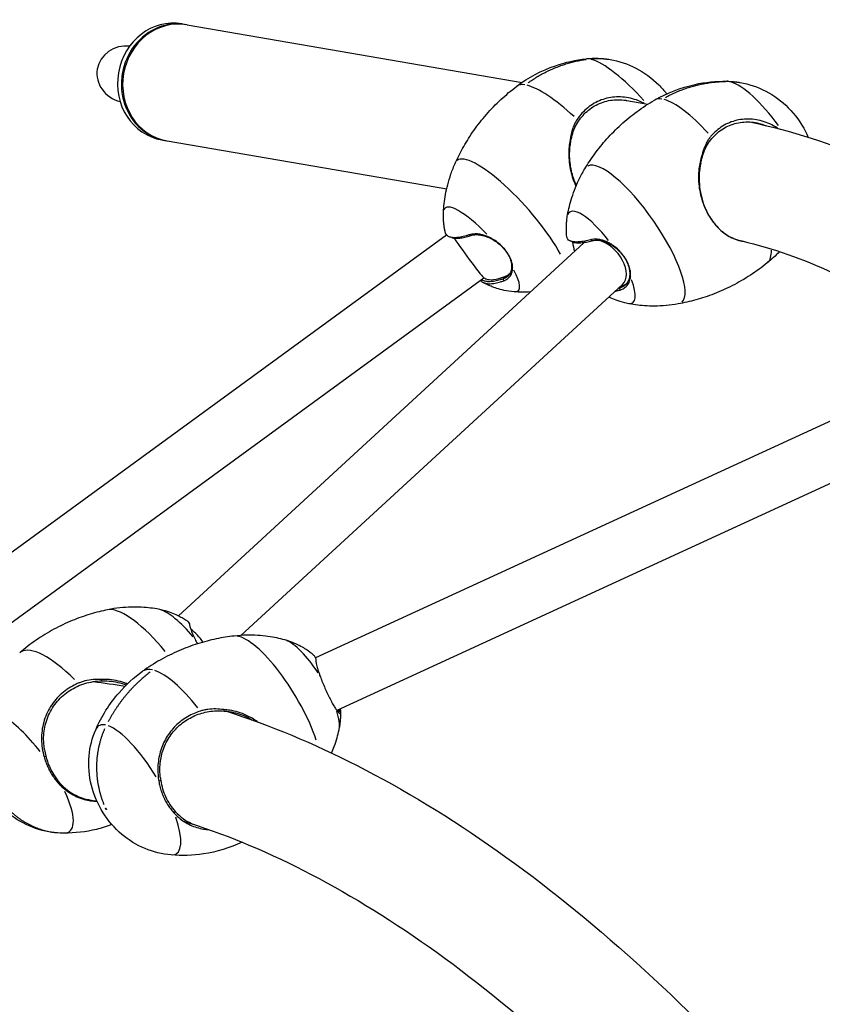
# Model space of a CAD drawing. Units: millimetres. Extents: x -2854 to 5467, y -249 to 5395.
# Drawn here: x -934 to -457, y 3155 to 3740 of the extents above; entities that cross this region are included whole.
import ezdxf

# ---------------------------------------------------------------- set-up
doc = ezdxf.new("R2010")
doc.units = ezdxf.units.MM
doc.header["$LTSCALE"] = 40
doc.layers.add('SW_Toestellen', color=2, linetype='Continuous')

msp = doc.modelspace()

# ---------------------------------------------------------------- linework, layer by layer
at = {"layer": 'SW_Toestellen'}
for p, q in [((-837.21, 3737.37), (-834.91, 3736.98)), ((-834.15, 3736.85), (-635.2, 3702.58)), ((-573.06, 3691.88), (-560.42, 3689.7)), ((-849.09, 3668.39), (-846.8, 3667.99)), ((-846.03, 3667.86), (-679.97, 3639.26)), ((-1050.21, 3341.69), (-680, 3611.96)), ((-665.86, 3611.59), (-666.67, 3611.93)), ((-839.32, 3385.5), (-598.45, 3607.33)), ((-676.91, 3610.32), (-677.99, 3610.68)), ((-654.09, 3610.03), (-654.24, 3610.31)), ((-605.68, 3607.94), (-606.72, 3608.43)), ((-593.65, 3608.54), (-594.4, 3609)), ((-582.03, 3606.03), (-582.15, 3606.37)), ((-641.34, 3593), (-640.81, 3592.35)), ((-571.28, 3587.44), (-570.82, 3586.77)), ((-987.61, 3345.66), (-657.81, 3586.43)), ((-802.15, 3373.91), (-575.62, 3582.54)), ((-646.5, 3585.72), (-646.26, 3584.66)), ((-645.49, 3587.15), (-646.46, 3585.85)), ((-576.17, 3581.53), (-577.26, 3580.41)), ((-577.31, 3580.29), (-577.19, 3579.22)), ((-424.91, 3513.82), (-757.91, 3360.6)), ((-408.2, 3484.41), (-745.23, 3329.34)), ((-743.92, 3329.14), (-744.75, 3328.79)), ((-742.9, 3328.57), (-743.82, 3329.12)), ((-919.01, 3301.69), (-918.06, 3302.06)), ((-907.51, 3283.9), (-907.77, 3283.35)), ((-849.83, 3287.67), (-850.87, 3287.31)), ((-841.68, 3268.2), (-841.16, 3269.13))]:
    msp.add_line(p, q, dxfattribs=at)
for centre, start, end in [((-567.56, 3612.87), 187.76629, 196.32118), ((-640.24, 3620.13), 242.36592, 244.44571), ((-855.48, 3347.71), 35.75766, 51.82182)]:
    msp.add_arc(centre, 38, start, end, dxfattribs=at)
for centre, major_axis, ratio, start_param, end_param in [((-840.09, 3702.35), (-5.94, -34.49), 0.92138, 3.141593, 6.283185), ((-843.15, 3702.88), (-5.94, -34.49), 0.92138, 3.141593, 6.283185), ((-840.85, 3702.49), (-5.94, -34.49), 0.92138, 3.12954, 6.295238), ((-869.44, 3707.41), (-18.02, 3.1), 0.92138, 4.801166, 7.765205), ((-569.62, 3682.52), (-29.44, 33.32), 0.255386, 5.981835, 6.099128), ((-569.62, 3682.52), (-29.44, 33.32), 0.255386, 4.76834, 5.911793), ((-599.58, 3656.04), (-38.97, 44.11), 0.255386, 6.263227, 6.263396), ((-599.58, 3656.04), (-38.97, 44.11), 0.255386, 5.989714, 6.248832), ((-599.58, 3656.04), (-38.97, 44.11), 0.255386, 5.110581, 5.929806), ((-490.82, 3666), (-25.31, 36.56), 0.288259, 6.011101, 6.076871), ((-490.82, 3666), (-25.31, 36.56), 0.288259, 4.812855, 5.944574), ((-523.38, 3643.46), (-33.5, 48.39), 0.288259, 6.020096, 6.24779), ((-523.38, 3643.46), (-33.5, 48.39), 0.288259, 6.260439, 6.260632), ((-523.38, 3643.46), (-33.5, 48.39), 0.288259, 5.142709, 5.961934), ((-641.26, 3619.23), (-32.59, 36.89), 0.255386, 3.970959, 6.269508), ((-568.66, 3612.11), (-28.02, 40.47), 0.288259, 3.181647, 6.243131), ((-659.24, 3603.34), (-21.72, 24.58), 0.255386, 4.859527, 6.449668), ((-588.2, 3598.58), (-18.67, 26.97), 0.288259, 4.891877, 6.486009), ((-667.73, 3600.06), (9.94, -13.61), 0.038902, 3.863769, 6.204409), ((-587.04, 3594.93), (-11.41, 12.39), 0.628744, 6.252485, 6.283185), ((-587.04, 3594.93), (11.41, -12.39), 0.628744, 0, 2.35591), ((-523.38, 3643.46), (33.5, -48.39), 0.288259, 0.04319, 0.411186), ((-523.38, 3643.46), (33.5, -48.39), 0.288259, 0.022553, 0.022746), ((-655.09, 3600.12), (13.53, -10.04), 0.681861, 5.871094, 6.187386), ((-659.24, 3603.34), (21.72, -24.58), 0.255386, 6.085916, 7.121897), ((-630.59, 3607.23), (-27.27, -20.41), 0.292978, 0.15218, 0.793988), ((-559.41, 3598.79), (29.49, 17.05), 0.260701, 3.936347, 3.9684), ((-584.26, 3595.67), (12.09, -11.74), 0.71033, 5.903764, 6.195893), ((-588.2, 3598.58), (18.67, -26.97), 0.288259, 6.052788, 7.150591), ((-854.41, 3348.49), (-29.01, 39.76), 0.314984, 4.888088, 6.073835), ((-835.38, 3362.37), (-19.33, 26.5), 0.314984, 4.890141, 5.904567), ((-782.87, 3330.73), (-25.4, 42.16), 0.303648, 4.072119, 6.036324), ((-762.61, 3342.93), (-16.93, 28.1), 0.303648, 4.840249, 5.914478), ((-898.51, 3316.32), (-34.69, 47.55), 0.314984, 5.186686, 6.249031), ((-829.81, 3302.45), (-30.37, 50.41), 0.303648, 6.00082, 6.290944), ((-829.81, 3302.45), (-30.37, 50.41), 0.303648, 0.023877, 0.02408), ((-829.81, 3302.45), (-30.37, 50.41), 0.303648, 5.119965, 5.93919), ((-930.22, 3293.19), (-26.2, 35.92), 0.314984, 4.808097, 6.417532), ((-762.61, 3342.93), (16.93, -28.1), 0.303648, 0.338859, 0.875819), ((-863.56, 3282.12), (-22.95, 38.08), 0.303648, 6.010363, 6.472254), ((-863.56, 3282.12), (-22.95, 38.08), 0.303648, 4.731431, 5.918741), ((-930.22, 3293.19), (26.2, -35.92), 0.314984, 6.124312, 7.292264), ((-863.56, 3282.12), (22.95, -38.08), 0.303648, 6.13023, 7.242161)]:
    msp.add_ellipse(centre, major_axis=major_axis, ratio=ratio, start_param=start_param, end_param=end_param, dxfattribs=at)
msp.add_ellipse((-882.35, 3270.79), major_axis=(-0.26, 0.432), ratio=0.303648, dxfattribs=at)
for points, knots in [([(-638.32, 3700.34), (-631.41, 3705.55), (-623.59, 3709.69), (-609.5, 3714.56), (-603.3, 3715.95), (-597.09, 3716.64)], [0, 0, 0, 0, 2.60105, 2.60105, 4.491088, 4.491088, 4.491088, 4.491088]), ([(-597.09, 3716.64), (-592.41, 3717.16), (-587.6, 3717), (-577.67, 3715.29), (-572.47, 3713.53), (-562.68, 3708.5), (-558.02, 3705.1), (-552.34, 3699.45), (-550.77, 3697.67), (-549.31, 3695.8)], [0, 0, 0, 0, 1.414382, 1.414382, 3.024011, 3.024011, 4.716778, 4.716778, 5.42508, 5.42508, 5.42508, 5.42508]), ([(-674.71, 3654.93), (-673.28, 3658.07), (-671.66, 3661.27), (-668, 3667.7), (-665.96, 3670.94), (-661.45, 3677.33), (-658.99, 3680.49), (-653.66, 3686.61), (-650.8, 3689.58), (-644.77, 3695.21), (-641.6, 3697.87), (-638.32, 3700.34)], [2.7196777, 2.7196777, 2.7196777, 2.7196777, 2.7464443, 2.7464443, 2.773212, 2.773212, 2.7999796, 2.7999796, 2.8267473, 2.8267473, 2.8535149, 2.8535149, 2.8535149, 2.8535149]), ([(-556.55, 3692.06), (-549.1, 3696.39), (-540.86, 3699.57), (-526.23, 3702.73), (-519.83, 3703.36), (-513.49, 3703.27)], [0, 0, 0, 0, 2.595934, 2.595934, 4.514252, 4.514252, 4.514252, 4.514252]), ([(-513.49, 3703.27), (-510.89, 3703.24), (-508.28, 3702.99), (-500.42, 3701.64), (-495.22, 3699.86), (-485.56, 3694.82), (-481.01, 3691.46), (-473.01, 3683.44), (-469.52, 3678.63), (-466.33, 3672.36), (-465.8, 3671.22), (-465.31, 3670.07)], [0, 0, 0, 0, 0.781912, 0.781912, 2.392582, 2.392582, 4.051101, 4.051101, 5.790363, 5.790363, 6.1646, 6.1646, 6.1646, 6.1646]), ([(-562.59, 3690.07), (-563, 3690.3), (-563.42, 3690.51), (-566.77, 3692.15), (-569.9, 3693.14), (-576.24, 3694.12), (-579.45, 3694.12), (-585.65, 3693.14), (-588.64, 3692.15), (-594.13, 3689.28), (-596.63, 3687.41), (-599.88, 3684.07), (-600.88, 3682.88), (-602.03, 3681.28), (-602.25, 3680.95), (-602.47, 3680.62)], [-4.91837, -4.91837, -4.91837, -4.91837, -4.772133, -4.772133, -3.753216, -3.753216, -2.7343, -2.7343, -1.715383, -1.715383, -0.696466, -0.696466, -0.187008, -0.187008, -0.058698, -0.058698, -0.058698, -0.058698]), ([(-606.19, 3667.59), (-605.68, 3670.86), (-604.76, 3673.82), (-602.76, 3677.88), (-601.98, 3679.17), (-600.23, 3681.62), (-599.27, 3682.77), (-596.16, 3685.97), (-593.77, 3687.77), (-588.52, 3690.52), (-585.67, 3691.47), (-579.73, 3692.43), (-576.66, 3692.43), (-573.44, 3691.94), (-573.25, 3691.91), (-573.06, 3691.88)], [-1.339464, -1.339464, -1.339464, -1.339464, -0.32245, -0.32245, 0.187008, 0.187008, 0.696466, 0.696466, 1.715383, 1.715383, 2.7343, 2.7343, 3.753216, 3.753216, 3.816937, 3.816937, 3.816937, 3.816937]), ([(-597.95, 3651.19), (-596.19, 3654.14), (-594.22, 3657.13), (-589.85, 3663.1), (-587.45, 3666.07), (-582.24, 3671.9), (-579.42, 3674.75), (-573.42, 3680.22), (-570.23, 3682.83), (-563.57, 3687.72), (-560.11, 3689.99), (-556.56, 3692.06)], [2.7357932, 2.7357932, 2.7357932, 2.7357932, 2.7663148, 2.7663148, 2.796838, 2.796838, 2.8273612, 2.8273612, 2.8578843, 2.8578843, 2.8884075, 2.8884075, 2.8884075, 2.8884075]), ([(-602.47, 3680.62), (-602.55, 3680.5), (-602.75, 3680.2), (-603.31, 3679.25), (-603.57, 3678.77), (-604.29, 3677.35), (-604.7, 3676.38), (-605.86, 3673.13), (-606.37, 3670.75), (-606.62, 3668.3)], [0, 0, 0, 0, 0.046255, 0.046255, 0.0898894, 0.0898894, 0.1749328, 0.1749328, 0.3677487, 0.3677487, 0.3677487, 0.3677487]), ([(-528.09, 3658.25), (-527.25, 3661.38), (-526.03, 3664.15), (-523.62, 3667.87), (-522.7, 3669.03), (-520.71, 3671.21), (-519.64, 3672.21), (-516.23, 3674.95), (-513.67, 3676.41), (-508.19, 3678.44), (-505.26, 3679.01), (-499.28, 3679.19), (-496.24, 3678.8), (-492.26, 3677.66), (-491.25, 3677.31), (-490.25, 3676.91)], [-1.339464, -1.339464, -1.339464, -1.339464, -0.32245, -0.32245, 0.187008, 0.187008, 0.696466, 0.696466, 1.715383, 1.715383, 2.7343, 2.7343, 3.753216, 3.753216, 4.107632, 4.107632, 4.107632, 4.107632]), ([(-483.21, 3675.17), (-483.38, 3675.29), (-483.55, 3675.4), (-486.47, 3677.31), (-489.46, 3678.69), (-495.63, 3680.47), (-498.81, 3680.88), (-505.05, 3680.71), (-508.11, 3680.12), (-513.85, 3678.01), (-516.52, 3676.49), (-520.09, 3673.63), (-521.21, 3672.58), (-522.52, 3671.16), (-522.77, 3670.87), (-523.03, 3670.57)], [-4.83619, -4.83619, -4.83619, -4.83619, -4.772133, -4.772133, -3.753216, -3.753216, -2.7343, -2.7343, -1.715383, -1.715383, -0.696466, -0.696466, -0.187008, -0.187008, -0.058698, -0.058698, -0.058698, -0.058698]), ([(-500.01, 3679.08), (-450.55, 3668.81), (-404.2, 3648.41), (-354.2, 3612.79), (-346.12, 3606.54), (-338.23, 3599.95)], [3.154991, 3.154991, 3.154991, 3.154991, 3.3161256, 3.3161256, 3.347992, 3.347992, 3.347992, 3.347992]), ([(-523.03, 3670.57), (-523.11, 3670.47), (-523.34, 3670.2), (-524.01, 3669.33), (-524.31, 3668.9), (-525.17, 3667.6), (-525.68, 3666.71), (-527.17, 3663.67), (-527.93, 3661.4), (-528.44, 3659.03)], [0, 0, 0, 0, 0.046255, 0.046255, 0.0898894, 0.0898894, 0.1749328, 0.1749328, 0.3677487, 0.3677487, 0.3677487, 0.3677487]), ([(-606.62, 3668.3), (-607.17, 3665.68), (-607.45, 3662.97), (-607.48, 3656.81), (-607.09, 3653.34), (-605.58, 3646.81), (-604.52, 3643.74), (-603.17, 3640.86)], [-8.721891, -8.721891, -8.721891, -8.721891, -7.884223, -7.884223, -6.84386, -6.84386, -5.892574, -5.892574, -5.892574, -5.892574]), ([(-602.92, 3641.45), (-604.17, 3644.17), (-605.15, 3647.05), (-606.59, 3653.31), (-606.97, 3656.7), (-606.94, 3662.6), (-606.68, 3665.14), (-606.19, 3667.59)], [5.926885, 5.926885, 5.926885, 5.926885, 6.84386, 6.84386, 7.884223, 7.884223, 8.686044, 8.686044, 8.686044, 8.686044]), ([(-528.44, 3659.03), (-529.26, 3656.54), (-529.83, 3653.9), (-530.51, 3647.86), (-530.5, 3644.39), (-529.67, 3637.52), (-528.87, 3634.12), (-526.57, 3627.66), (-525.07, 3624.6), (-521.47, 3619.08), (-519.37, 3616.63), (-514.76, 3612.55), (-512.24, 3610.93), (-507.49, 3608.88), (-505.29, 3608.27), (-503.06, 3607.99)], [-8.721891, -8.721891, -8.721891, -8.721891, -7.884223, -7.884223, -6.84386, -6.84386, -5.820489, -5.820489, -4.802073, -4.802073, -3.771927, -3.771927, -2.722339, -2.722339, -1.864264, -1.864264, -1.864264, -1.864264]), ([(-681.84, 3625.73), (-681.76, 3627.26), (-681.64, 3628.86), (-681.25, 3632.26), (-680.99, 3634.04), (-680.31, 3637.78), (-679.89, 3639.75), (-678.82, 3643.83), (-678.19, 3645.96), (-676.65, 3650.35), (-675.75, 3652.62), (-674.71, 3654.93)], [2.5789019, 2.5789019, 2.5789019, 2.5789019, 2.6070628, 2.6070628, 2.6352237, 2.6352237, 2.6633846, 2.6633846, 2.6915455, 2.6915455, 2.7197064, 2.7197064, 2.7197064, 2.7197064]), ([(-529.08, 3654.51), (-529.94, 3650.57), (-530.22, 3646.38), (-529.55, 3637.75), (-528.56, 3633.36), (-525.62, 3625.77), (-523.88, 3622.58), (-521.06, 3618.78), (-520.28, 3617.84), (-518.83, 3616.26), (-518.17, 3615.6), (-516.67, 3614.23), (-515.83, 3613.54), (-513.09, 3611.54), (-511.12, 3610.46), (-508.08, 3609.28), (-507.04, 3608.95), (-506, 3608.71)], [0, 0, 0, 0, 1.28726, 1.28726, 2.627363, 2.627363, 3.746961, 3.746961, 4.14288, 4.14288, 4.457166, 4.457166, 4.83352, 4.83352, 5.652151, 5.652151, 6.06576, 6.06576, 6.06576, 6.06576]), ([(-608.32, 3622.87), (-608.08, 3624.37), (-607.78, 3625.96), (-607.03, 3629.29), (-606.57, 3631.04), (-605.48, 3634.69), (-604.84, 3636.6), (-603.33, 3640.56), (-602.45, 3642.61), (-600.42, 3646.83), (-599.27, 3649), (-597.95, 3651.19)], [2.5744673, 2.5744673, 2.5744673, 2.5744673, 2.606739, 2.606739, 2.6390107, 2.6390107, 2.6712823, 2.6712823, 2.703554, 2.703554, 2.7358256, 2.7358256, 2.7358256, 2.7358256]), ([(-680.82, 3613.63), (-680.95, 3614.21), (-681.07, 3614.82), (-681.31, 3616.13), (-681.42, 3616.82), (-681.62, 3618.31), (-681.7, 3619.1), (-681.83, 3620.79), (-681.88, 3621.69), (-681.91, 3623.61), (-681.9, 3624.64), (-681.84, 3625.73)], [2.3989026, 2.3989026, 2.3989026, 2.3989026, 2.4349025, 2.4349025, 2.4709023, 2.4709023, 2.5069022, 2.5069022, 2.542902, 2.542902, 2.5789019, 2.5789019, 2.5789019, 2.5789019]), ([(-608.64, 3610.99), (-608.7, 3611.58), (-608.75, 3612.2), (-608.84, 3613.51), (-608.87, 3614.21), (-608.9, 3615.68), (-608.89, 3616.46), (-608.84, 3618.11), (-608.78, 3618.99), (-608.61, 3620.84), (-608.49, 3621.83), (-608.32, 3622.87)], [2.3793136, 2.3793136, 2.3793136, 2.3793136, 2.4183443, 2.4183443, 2.4573751, 2.4573751, 2.4964058, 2.4964058, 2.5354366, 2.5354366, 2.5744673, 2.5744673, 2.5744673, 2.5744673]), ([(-666.72, 3611.95), (-667.29, 3611.76), (-667.86, 3611.58), (-669.58, 3611.07), (-670.7, 3610.8), (-672.77, 3610.42), (-673.73, 3610.31), (-675.49, 3610.25), (-676.29, 3610.3), (-677.71, 3610.56), (-678.33, 3610.76), (-679.38, 3611.33), (-679.8, 3611.68), (-680.31, 3612.35), (-680.46, 3612.61), (-680.68, 3613.13), (-680.76, 3613.39), (-680.82, 3613.63)], [-3.70203, -3.70203, -3.70203, -3.70203, -3.44584, -3.44584, -2.895862, -2.895862, -2.345883, -2.345883, -1.795904, -1.795904, -1.245925, -1.245925, -0.695947, -0.695947, -0.420957, -0.420957, -0.192143, -0.192143, -0.192143, -0.192143]), ([(-676.91, 3610.32), (-676.61, 3610.22), (-676.29, 3610.14), (-675.24, 3609.95), (-674.46, 3609.9), (-672.73, 3609.96), (-671.78, 3610.07), (-669.74, 3610.44), (-668.64, 3610.71), (-666.94, 3611.21), (-666.39, 3611.38), (-665.82, 3611.57)], [1.52305, 1.52305, 1.52305, 1.52305, 1.795904, 1.795904, 2.345883, 2.345883, 2.895862, 2.895862, 3.44584, 3.44584, 3.70203, 3.70203, 3.70203, 3.70203]), ([(-654.25, 3610.32), (-654.58, 3610.48), (-654.91, 3610.64), (-655.99, 3611.11), (-656.75, 3611.39), (-658.26, 3611.87), (-659.01, 3612.06), (-660.48, 3612.35), (-661.21, 3612.45), (-662.62, 3612.55), (-663.31, 3612.54), (-664.63, 3612.44), (-665.27, 3612.34), (-666.16, 3612.13), (-666.44, 3612.05), (-666.72, 3611.95)], [-5.202601, -5.202601, -5.202601, -5.202601, -5.091104, -5.091104, -4.837543, -4.837543, -4.583982, -4.583982, -4.330421, -4.330421, -4.07686, -4.07686, -3.823299, -3.823299, -3.70203, -3.70203, -3.70203, -3.70203]), ([(-665.82, 3611.57), (-665.56, 3611.66), (-665.3, 3611.74), (-664.46, 3611.94), (-663.86, 3612.03), (-662.61, 3612.12), (-661.96, 3612.12), (-660.63, 3612.03), (-659.95, 3611.94), (-658.56, 3611.66), (-657.85, 3611.48), (-656.43, 3611.03), (-655.72, 3610.76), (-654.7, 3610.31), (-654.39, 3610.16), (-654.08, 3610.01)], [3.70203, 3.70203, 3.70203, 3.70203, 3.823299, 3.823299, 4.07686, 4.07686, 4.330421, 4.330421, 4.583982, 4.583982, 4.837543, 4.837543, 5.091104, 5.091104, 5.202601, 5.202601, 5.202601, 5.202601]), ([(-594.45, 3609.02), (-595.05, 3608.86), (-595.63, 3608.72), (-597.43, 3608.31), (-598.58, 3608.1), (-600.71, 3607.81), (-601.7, 3607.74), (-603.49, 3607.72), (-604.29, 3607.78), (-605.71, 3608.03), (-606.32, 3608.23), (-607.34, 3608.75), (-607.74, 3609.06), (-608.2, 3609.66), (-608.33, 3609.89), (-608.53, 3610.39), (-608.6, 3610.67), (-608.63, 3610.94), (-608.63, 3610.96), (-608.64, 3610.99)], [-3.70203, -3.70203, -3.70203, -3.70203, -3.44584, -3.44584, -2.895862, -2.895862, -2.345883, -2.345883, -1.795904, -1.795904, -1.245925, -1.245925, -0.695947, -0.695947, -0.420957, -0.420957, -0.145968, -0.145968, -0.116797, -0.116797, -0.116797, -0.116797]), ([(-640.78, 3592.32), (-640.77, 3592.74), (-640.8, 3593.18), (-640.95, 3594.55), (-641.16, 3595.51), (-641.8, 3597.45), (-642.22, 3598.43), (-643.27, 3600.38), (-643.89, 3601.35), (-645.3, 3603.23), (-646.09, 3604.15), (-647.8, 3605.88), (-648.72, 3606.7), (-650.67, 3608.21), (-651.69, 3608.9), (-653.23, 3609.8), (-653.74, 3610.07), (-654.25, 3610.32)], [-7.728719, -7.728719, -7.728719, -7.728719, -7.555043, -7.555043, -7.191915, -7.191915, -6.828786, -6.828786, -6.465657, -6.465657, -6.102528, -6.102528, -5.7394, -5.7394, -5.376271, -5.376271, -5.202601, -5.202601, -5.202601, -5.202601]), ([(-654.08, 3610.01), (-653.6, 3609.78), (-653.12, 3609.52), (-651.66, 3608.67), (-650.69, 3608.02), (-648.86, 3606.6), (-647.99, 3605.83), (-646.37, 3604.19), (-645.63, 3603.33), (-644.3, 3601.55), (-643.71, 3600.64), (-642.73, 3598.8), (-642.33, 3597.87), (-641.72, 3596.04), (-641.52, 3595.14), (-641.39, 3593.84), (-641.37, 3593.43), (-641.37, 3593.03)], [5.202601, 5.202601, 5.202601, 5.202601, 5.376271, 5.376271, 5.7394, 5.7394, 6.102528, 6.102528, 6.465657, 6.465657, 6.828786, 6.828786, 7.191915, 7.191915, 7.555043, 7.555043, 7.728719, 7.728719, 7.728719, 7.728719]), ([(-605.68, 3607.94), (-605.2, 3607.71), (-604.64, 3607.54), (-603.3, 3607.3), (-602.5, 3607.24), (-600.74, 3607.25), (-599.77, 3607.33), (-597.67, 3607.61), (-596.54, 3607.82), (-594.77, 3608.22), (-594.19, 3608.36), (-593.6, 3608.51)], [1.285282, 1.285282, 1.285282, 1.285282, 1.795904, 1.795904, 2.345883, 2.345883, 2.895862, 2.895862, 3.44584, 3.44584, 3.70203, 3.70203, 3.70203, 3.70203]), ([(-582.15, 3606.39), (-582.46, 3606.58), (-582.78, 3606.76), (-583.81, 3607.34), (-584.53, 3607.69), (-585.98, 3608.3), (-586.71, 3608.55), (-588.15, 3608.97), (-588.87, 3609.12), (-590.28, 3609.33), (-590.97, 3609.38), (-592.3, 3609.37), (-592.95, 3609.32), (-593.87, 3609.16), (-594.16, 3609.1), (-594.45, 3609.02)], [-5.202601, -5.202601, -5.202601, -5.202601, -5.091104, -5.091104, -4.837543, -4.837543, -4.583982, -4.583982, -4.330421, -4.330421, -4.07686, -4.07686, -3.823299, -3.823299, -3.70203, -3.70203, -3.70203, -3.70203]), ([(-593.6, 3608.51), (-593.34, 3608.58), (-593.06, 3608.64), (-592.2, 3608.79), (-591.59, 3608.84), (-590.33, 3608.84), (-589.68, 3608.79), (-588.35, 3608.6), (-587.68, 3608.45), (-586.32, 3608.06), (-585.63, 3607.82), (-584.27, 3607.24), (-583.58, 3606.91), (-582.62, 3606.37), (-582.32, 3606.19), (-582.03, 3606.01)], [3.70203, 3.70203, 3.70203, 3.70203, 3.823299, 3.823299, 4.07686, 4.07686, 4.330421, 4.330421, 4.583982, 4.583982, 4.837543, 4.837543, 5.091104, 5.091104, 5.202601, 5.202601, 5.202601, 5.202601]), ([(-570.79, 3586.73), (-570.74, 3587.17), (-570.71, 3587.63), (-570.7, 3589.05), (-570.8, 3590.06), (-571.21, 3592.12), (-571.52, 3593.17), (-572.33, 3595.27), (-572.84, 3596.32), (-574.03, 3598.38), (-574.71, 3599.38), (-576.22, 3601.31), (-577.05, 3602.23), (-578.81, 3603.93), (-579.75, 3604.72), (-581.2, 3605.77), (-581.67, 3606.09), (-582.15, 3606.39)], [-7.728719, -7.728719, -7.728719, -7.728719, -7.555043, -7.555043, -7.191915, -7.191915, -6.828786, -6.828786, -6.465657, -6.465657, -6.102528, -6.102528, -5.7394, -5.7394, -5.376271, -5.376271, -5.202601, -5.202601, -5.202601, -5.202601]), ([(-582.03, 3606.01), (-581.57, 3605.73), (-581.12, 3605.43), (-579.76, 3604.44), (-578.87, 3603.7), (-577.2, 3602.09), (-576.42, 3601.22), (-575, 3599.41), (-574.36, 3598.46), (-573.23, 3596.52), (-572.76, 3595.53), (-571.99, 3593.55), (-571.69, 3592.55), (-571.31, 3590.61), (-571.22, 3589.66), (-571.23, 3588.31), (-571.26, 3587.89), (-571.31, 3587.47)], [5.202601, 5.202601, 5.202601, 5.202601, 5.376271, 5.376271, 5.7394, 5.7394, 6.102528, 6.102528, 6.465657, 6.465657, 6.828786, 6.828786, 7.191915, 7.191915, 7.555043, 7.555043, 7.728719, 7.728719, 7.728719, 7.728719]), ([(-489.57, 3595.3), (-492.75, 3592.7), (-496.1, 3590.26), (-503.02, 3585.75), (-506.58, 3583.68), (-513.81, 3579.99), (-517.47, 3578.35), (-524.77, 3575.52), (-528.4, 3574.33), (-535.52, 3572.34), (-539.01, 3571.55), (-542.39, 3570.94)], [5.9848935, 5.9848935, 5.9848935, 5.9848935, 6.0154167, 6.0154167, 6.0459399, 6.0459399, 6.0764631, 6.0764631, 6.1069863, 6.1069863, 6.1375079, 6.1375079, 6.1375079, 6.1375079]), ([(-641.37, 3593.03), (-641.37, 3592.79), (-641.38, 3592.56), (-641.44, 3591.84), (-641.52, 3591.37), (-641.75, 3590.47), (-641.9, 3590.05), (-642.27, 3589.23), (-642.49, 3588.85), (-643, 3588.13), (-643.29, 3587.8), (-643.92, 3587.19), (-644.27, 3586.91), (-645.03, 3586.42), (-645.44, 3586.2), (-646.08, 3585.93), (-646.29, 3585.85), (-646.51, 3585.78)], [7.728719, 7.728719, 7.728719, 7.728719, 7.831881, 7.831881, 8.047583, 8.047583, 8.263285, 8.263285, 8.478987, 8.478987, 8.694689, 8.694689, 8.910391, 8.910391, 9.126094, 9.126094, 9.229289, 9.229289, 9.229289, 9.229289]), ([(-646.25, 3584.61), (-646.01, 3584.68), (-645.79, 3584.77), (-645.11, 3585.06), (-644.67, 3585.29), (-643.87, 3585.81), (-643.5, 3586.11), (-642.82, 3586.76), (-642.51, 3587.11), (-641.97, 3587.87), (-641.74, 3588.28), (-641.34, 3589.15), (-641.18, 3589.6), (-640.94, 3590.56), (-640.86, 3591.05), (-640.79, 3591.81), (-640.78, 3592.06), (-640.78, 3592.32)], [-9.229289, -9.229289, -9.229289, -9.229289, -9.126094, -9.126094, -8.910391, -8.910391, -8.694689, -8.694689, -8.478987, -8.478987, -8.263285, -8.263285, -8.047583, -8.047583, -7.831881, -7.831881, -7.728719, -7.728719, -7.728719, -7.728719]), ([(-571.31, 3587.47), (-571.34, 3587.23), (-571.38, 3586.98), (-571.52, 3586.24), (-571.66, 3585.77), (-571.99, 3584.85), (-572.19, 3584.42), (-572.66, 3583.6), (-572.93, 3583.22), (-573.52, 3582.52), (-573.85, 3582.2), (-574.56, 3581.61), (-574.94, 3581.35), (-575.76, 3580.9), (-576.2, 3580.71), (-576.87, 3580.47), (-577.09, 3580.41), (-577.32, 3580.35)], [7.728719, 7.728719, 7.728719, 7.728719, 7.831881, 7.831881, 8.047583, 8.047583, 8.263285, 8.263285, 8.478987, 8.478987, 8.694689, 8.694689, 8.910391, 8.910391, 9.126094, 9.126094, 9.229289, 9.229289, 9.229289, 9.229289]), ([(-659.81, 3584.98), (-659.75, 3584.89), (-659.68, 3584.8), (-659.28, 3584.29), (-658.85, 3583.94), (-657.8, 3583.4), (-657.18, 3583.2), (-655.77, 3582.95), (-654.98, 3582.91), (-653.23, 3582.98), (-652.28, 3583.09), (-650.22, 3583.46), (-649.13, 3583.72), (-647.4, 3584.23), (-646.83, 3584.41), (-646.25, 3584.61)], [-12.316797, -12.316797, -12.316797, -12.316797, -12.206507, -12.206507, -11.663047, -11.663047, -11.119586, -11.119586, -10.576126, -10.576126, -10.032665, -10.032665, -9.489205, -9.489205, -9.229289, -9.229289, -9.229289, -9.229289]), ([(-646.51, 3585.78), (-647.09, 3585.58), (-647.65, 3585.41), (-649.34, 3584.91), (-650.42, 3584.65), (-652.44, 3584.28), (-653.38, 3584.17), (-655.1, 3584.11), (-655.88, 3584.15), (-657.27, 3584.39), (-657.88, 3584.59), (-658.7, 3585.01), (-658.97, 3585.2), (-659.22, 3585.41)], [9.229289, 9.229289, 9.229289, 9.229289, 9.489205, 9.489205, 10.032665, 10.032665, 10.576126, 10.576126, 11.119586, 11.119586, 11.663047, 11.663047, 11.984628, 11.984628, 11.984628, 11.984628]), ([(-639.81, 3578.15), (-642.09, 3578.32), (-644.04, 3578.62), (-647.46, 3579.34), (-648.92, 3579.75), (-651.51, 3580.57), (-652.63, 3580.99), (-654.63, 3581.82), (-655.51, 3582.22), (-657.1, 3583), (-657.8, 3583.38), (-658.45, 3583.74)], [6.2301425, 6.2301425, 6.2301425, 6.2301425, 6.3050577, 6.3050577, 6.3799728, 6.3799728, 6.4548879, 6.4548879, 6.5298031, 6.5298031, 6.6047182, 6.6047182, 6.6047182, 6.6047182]), ([(-577.18, 3579.16), (-576.94, 3579.22), (-576.7, 3579.3), (-575.99, 3579.54), (-575.53, 3579.75), (-574.66, 3580.23), (-574.25, 3580.51), (-573.49, 3581.13), (-573.15, 3581.47), (-572.51, 3582.22), (-572.23, 3582.62), (-571.73, 3583.49), (-571.52, 3583.95), (-571.16, 3584.92), (-571.02, 3585.43), (-570.87, 3586.21), (-570.82, 3586.47), (-570.79, 3586.73)], [-9.229289, -9.229289, -9.229289, -9.229289, -9.126094, -9.126094, -8.910391, -8.910391, -8.694689, -8.694689, -8.478987, -8.478987, -8.263285, -8.263285, -8.047583, -8.047583, -7.831881, -7.831881, -7.728719, -7.728719, -7.728719, -7.728719]), ([(-630.25, 3578.04), (-631.9, 3577.96), (-633.47, 3577.94), (-636.68, 3577.97), (-638.29, 3578.04), (-639.81, 3578.15)], [6.17727337, 6.17727337, 6.17727337, 6.17727337, 6.20198161, 6.20198161, 6.23014253, 6.23014253, 6.23014253, 6.23014253]), ([(-580.01, 3578.5), (-579.67, 3578.57), (-579.32, 3578.64), (-578.39, 3578.85), (-577.79, 3579), (-577.18, 3579.16)], [-9.6478139, -9.6478139, -9.6478139, -9.6478139, -9.4892046, -9.4892046, -9.2292886, -9.2292886, -9.2292886, -9.2292886]), ([(-572.55, 3571.2), (-574.69, 3571.63), (-576.52, 3572.16), (-579.72, 3573.26), (-581.1, 3573.83), (-582.82, 3574.61), (-583.29, 3574.84), (-583.74, 3575.06)], [0.0156484, 0.0156484, 0.0156484, 0.0156484, 0.0962554, 0.0962554, 0.1768624, 0.1768624, 0.209695, 0.209695, 0.209695, 0.209695]), ([(-542.39, 3570.94), (-544.91, 3570.48), (-547.34, 3570.16), (-552, 3569.74), (-554.23, 3569.65), (-558.47, 3569.62), (-560.49, 3569.69), (-564.29, 3569.96), (-566.09, 3570.15), (-569.47, 3570.62), (-571.06, 3570.9), (-572.55, 3571.2)], [6.1374754, 6.1374754, 6.1374754, 6.1374754, 6.1697471, 6.1697471, 6.2020187, 6.2020187, 6.2342904, 6.2342904, 6.266562, 6.266562, 6.2988337, 6.2988337, 6.2988337, 6.2988337]), ([(-881.33, 3389.15), (-884.69, 3388.47), (-888.16, 3387.61), (-895.23, 3385.47), (-898.83, 3384.19), (-906.06, 3381.2), (-909.68, 3379.48), (-916.83, 3375.62), (-920.35, 3373.47), (-927.15, 3368.79), (-930.44, 3366.26), (-933.56, 3363.58)], [6.3849784, 6.3849784, 6.3849784, 6.3849784, 6.4186463, 6.4186463, 6.4523142, 6.4523142, 6.4859821, 6.4859821, 6.51965, 6.51965, 6.553318, 6.553318, 6.553318, 6.553318]), ([(-851.07, 3389.44), (-852.57, 3389.72), (-854.16, 3389.97), (-857.55, 3390.38), (-859.35, 3390.55), (-863.17, 3390.75), (-865.19, 3390.78), (-869.45, 3390.68), (-871.69, 3390.54), (-876.37, 3390.03), (-878.81, 3389.66), (-881.33, 3389.15)], [6.2061919, 6.2061919, 6.2061919, 6.2061919, 6.2419567, 6.2419567, 6.2777215, 6.2777215, 6.3134863, 6.3134863, 6.3492511, 6.3492511, 6.385013, 6.385013, 6.385013, 6.385013]), ([(-833.69, 3382.17), (-834.33, 3382.61), (-835.03, 3383.07), (-836.57, 3384.02), (-837.42, 3384.51), (-839.34, 3385.52), (-840.4, 3386.04), (-842.82, 3387.08), (-844.17, 3387.6), (-847.29, 3388.59), (-849.05, 3389.06), (-851.07, 3389.44)], [5.7897296, 5.7897296, 5.7897296, 5.7897296, 5.873022, 5.873022, 5.9563145, 5.9563145, 6.039607, 6.039607, 6.1228994, 6.1228994, 6.2061919, 6.2061919, 6.2061919, 6.2061919]), ([(-833.69, 3382.17), (-833.6, 3382.1), (-833.51, 3382.03), (-833.1, 3381.67), (-832.88, 3381.31), (-832.7, 3380.68), (-832.67, 3380.46), (-832.66, 3380.23)], [-10.1658282, -10.1658282, -10.1658282, -10.1658282, -10.0326651, -10.0326651, -9.4892046, -9.4892046, -9.2292886, -9.2292886, -9.2292886, -9.2292886]), ([(-832.66, 3380.23), (-832.65, 3380.14), (-832.64, 3380.04), (-832.6, 3379.71), (-832.55, 3379.44), (-832.4, 3378.85), (-832.31, 3378.52), (-832.07, 3377.79), (-831.93, 3377.39), (-831.62, 3376.54), (-831.44, 3376.09), (-831.04, 3375.13), (-830.82, 3374.62), (-830.35, 3373.57), (-830.1, 3373.02), (-829.7, 3372.18), (-829.57, 3371.91), (-829.43, 3371.63)], [-9.229289, -9.229289, -9.229289, -9.229289, -9.126094, -9.126094, -8.910391, -8.910391, -8.694689, -8.694689, -8.478987, -8.478987, -8.263285, -8.263285, -8.047583, -8.047583, -7.831881, -7.831881, -7.728719, -7.728719, -7.728719, -7.728719]), ([(-806.27, 3373.55), (-809.68, 3373.16), (-813.22, 3372.6), (-820.45, 3371.08), (-824.15, 3370.12), (-831.61, 3367.77), (-835.37, 3366.37), (-842.82, 3363.14), (-846.51, 3361.31), (-853.7, 3357.25), (-857.2, 3355.02), (-860.54, 3352.63)], [3.3023365, 3.3023365, 3.3023365, 3.3023365, 3.3346597, 3.3346597, 3.3669828, 3.3669828, 3.3993059, 3.3993059, 3.4316291, 3.4316291, 3.4639522, 3.4639522, 3.4639522, 3.4639522]), ([(-829.43, 3371.63), (-829.2, 3371.16), (-828.96, 3370.68), (-828.5, 3369.77), (-828.27, 3369.33), (-828.04, 3368.89)], [-7.7287188, -7.7287188, -7.7287188, -7.7287188, -7.5550433, -7.5550433, -7.401962, -7.401962, -7.401962, -7.401962]), ([(-776.14, 3371.26), (-777.61, 3371.67), (-779.18, 3372.05), (-782.52, 3372.75), (-784.3, 3373.06), (-788.09, 3373.59), (-790.09, 3373.79), (-794.33, 3374.05), (-796.57, 3374.11), (-801.27, 3374), (-803.72, 3373.84), (-806.27, 3373.55)], [3.131048, 3.131048, 3.131048, 3.131048, 3.1653129, 3.1653129, 3.1995778, 3.1995778, 3.2338427, 3.2338427, 3.2681077, 3.2681077, 3.30237, 3.30237, 3.30237, 3.30237]), ([(-758.99, 3362.19), (-759.58, 3362.69), (-760.23, 3363.22), (-761.69, 3364.32), (-762.5, 3364.9), (-764.34, 3366.11), (-765.37, 3366.74), (-767.75, 3368.04), (-769.09, 3368.71), (-772.24, 3370.03), (-774.04, 3370.68), (-776.14, 3371.26)], [2.7050991, 2.7050991, 2.7050991, 2.7050991, 2.7902889, 2.7902889, 2.8754787, 2.8754787, 2.9606684, 2.9606684, 3.0458582, 3.0458582, 3.131048, 3.131048, 3.131048, 3.131048]), ([(-758.99, 3362.19), (-758.76, 3361.99), (-758.57, 3361.78), (-758.24, 3361.34), (-758.1, 3361.09), (-757.88, 3360.55), (-757.81, 3360.26), (-757.76, 3359.88), (-757.75, 3359.78), (-757.74, 3359.6), (-757.74, 3359.53), (-757.74, 3359.43)], [-0.986312, -0.986312, -0.986312, -0.986312, -0.695947, -0.695947, -0.420957, -0.420957, -0.145968, -0.145968, -0.008473, -0.008473, 0.108712, 0.108712, 0.108712, 0.108712]), ([(-757.74, 3359.43), (-757.74, 3359.34), (-757.74, 3359.2), (-757.71, 3358.87), (-757.69, 3358.66), (-757.63, 3358.22), (-757.6, 3358.01), (-757.48, 3357.37), (-757.39, 3356.91), (-757.14, 3355.9), (-756.99, 3355.35), (-756.66, 3354.18), (-756.47, 3353.56), (-756.05, 3352.26), (-755.82, 3351.58), (-755.47, 3350.58), (-755.36, 3350.28), (-755.25, 3349.98)], [-18.506994, -18.506994, -18.506994, -18.506994, -18.387799, -18.387799, -18.263185, -18.263185, -18.138571, -18.138571, -17.889344, -17.889344, -17.640117, -17.640117, -17.390889, -17.390889, -17.141662, -17.141662, -17.036572, -17.036572, -17.036572, -17.036572]), ([(-884.99, 3347.74), (-888.28, 3347.92), (-891.6, 3347.64), (-895.56, 3346.64), (-896.31, 3346.42), (-897.38, 3346.05), (-897.69, 3345.94), (-898.42, 3345.66), (-898.62, 3345.58), (-898.8, 3345.5)], [0.0312, 0.0312, 0.0312, 0.0312, 1.024479, 1.024479, 1.26253, 1.26253, 1.364812, 1.364812, 1.49699, 1.49699, 1.49699, 1.49699]), ([(-888.44, 3317.84), (-885.03, 3325.79), (-880.3, 3333.33), (-870.43, 3344.63), (-865.68, 3348.94), (-860.54, 3352.63)], [0, 0, 0, 0, 2.621281, 2.621281, 4.52639, 4.52639, 4.52639, 4.52639]), ([(-869.63, 3345.07), (-870.16, 3345.29), (-870.7, 3345.49), (-874.57, 3346.84), (-878.07, 3347.52), (-882.73, 3347.77), (-883.86, 3347.78), (-884.99, 3347.74)], [-2.894306, -2.894306, -2.894306, -2.894306, -2.722339, -2.722339, -1.663772, -1.663772, -1.327128, -1.327128, -1.327128, -1.327128]), ([(-755.25, 3349.98), (-755.07, 3349.47), (-754.88, 3348.96), (-754.26, 3347.35), (-753.81, 3346.24), (-752.87, 3343.99), (-752.37, 3342.85), (-751.37, 3340.62), (-750.85, 3339.52), (-749.83, 3337.39), (-749.32, 3336.36), (-748.32, 3334.44), (-747.83, 3333.53), (-746.9, 3331.89), (-746.45, 3331.14), (-745.83, 3330.19), (-745.64, 3329.9), (-745.45, 3329.64)], [-17.036572, -17.036572, -17.036572, -17.036572, -16.862902, -16.862902, -16.499773, -16.499773, -16.136644, -16.136644, -15.773516, -15.773516, -15.410387, -15.410387, -15.047258, -15.047258, -14.68413, -14.68413, -14.510454, -14.510454, -14.510454, -14.510454]), ([(-898.8, 3345.5), (-899.2, 3345.33), (-899.6, 3345.15), (-901.54, 3344.25), (-903.04, 3343.42), (-907.34, 3340.64), (-909.94, 3338.38), (-914.39, 3333.19), (-916.22, 3330.26), (-918.97, 3323.98), (-919.88, 3320.64), (-920.74, 3313.8), (-920.69, 3310.31), (-919.93, 3305.12), (-919.55, 3303.38), (-919.07, 3301.67)], [-12.743181, -12.743181, -12.743181, -12.743181, -12.612966, -12.612966, -12.103508, -12.103508, -11.084592, -11.084592, -10.065676, -10.065676, -9.046759, -9.046759, -8.027843, -8.027843, -7.50242, -7.50242, -7.50242, -7.50242]), ([(-918.79, 3306), (-918.85, 3306.37), (-918.91, 3306.74), (-919.43, 3310.37), (-919.47, 3313.71), (-918.63, 3320.24), (-917.75, 3323.44), (-915.1, 3329.45), (-913.33, 3332.25), (-909.06, 3337.22), (-906.55, 3339.4), (-902.42, 3342.07), (-900.99, 3342.86), (-898.01, 3344.24), (-896.48, 3344.83), (-891.69, 3346.27), (-888.29, 3346.83), (-884.67, 3346.91)], [7.912856, 7.912856, 7.912856, 7.912856, 8.027843, 8.027843, 9.046759, 9.046759, 10.065676, 10.065676, 11.084592, 11.084592, 12.103508, 12.103508, 12.612966, 12.612966, 13.122424, 13.122424, 14.14134, 14.14134, 14.14134, 14.14134]), ([(-884.67, 3346.91), (-883.68, 3346.94), (-882.7, 3346.93), (-878.25, 3346.7), (-874.83, 3346.04), (-871.13, 3344.77), (-870.7, 3344.61), (-870.27, 3344.44)], [1.362974, 1.362974, 1.362974, 1.362974, 1.663772, 1.663772, 2.722339, 2.722339, 2.86349, 2.86349, 2.86349, 2.86349]), ([(-812.3, 3329.79), (-815.45, 3330.28), (-818.67, 3330.35), (-822.64, 3329.8), (-823.47, 3329.64), (-824.64, 3329.38), (-825, 3329.29), (-825.81, 3329.07), (-826.05, 3328.99), (-826.25, 3328.93)], [0.0312, 0.0312, 0.0312, 0.0312, 0.991678, 0.991678, 1.245106, 1.245106, 1.356187, 1.356187, 1.501597, 1.501597, 1.501597, 1.501597]), ([(-743.94, 3329.93), (-743.94, 3329.93), (-743.94, 3329.93), (-743.89, 3329.68), (-743.87, 3329.42), (-743.87, 3329.15)], [12.7483306, 12.7483306, 12.7483306, 12.7483306, 12.7499678, 12.7499678, 13.0098837, 13.0098837, 13.0098837, 13.0098837]), ([(-742.85, 3328.54), (-742.85, 3328.81), (-742.87, 3329.07), (-742.99, 3329.65), (-743.1, 3329.96), (-743.25, 3330.25)], [-13.0098837, -13.0098837, -13.0098837, -13.0098837, -12.7499678, -12.7499678, -12.4069792, -12.4069792, -12.4069792, -12.4069792]), ([(-907.18, 3256.33), (-907.93, 3256.33), (-908.69, 3256.34), (-911.72, 3256.47), (-913.99, 3256.72), (-921.56, 3258.07), (-926.79, 3259.9), (-936.49, 3265.06), (-941.04, 3268.47), (-949, 3276.59), (-952.46, 3281.44), (-957.68, 3291.93), (-959.47, 3297.72), (-961.05, 3309.31), (-960.88, 3315.26), (-959.34, 3322.77), (-958.86, 3324.59), (-958.28, 3326.38)], [0, 0, 0, 0, 0.226995, 0.226995, 0.909384, 0.909384, 2.535369, 2.535369, 4.203009, 4.203009, 5.947037, 5.947037, 7.719053, 7.719053, 9.455829, 9.455829, 10.019942, 10.019942, 10.019942, 10.019942]), ([(-826.25, 3328.93), (-827.48, 3328.55), (-828.7, 3328.09), (-832.63, 3326.4), (-835.24, 3324.88), (-839.99, 3321.23), (-842.14, 3319.1), (-845.82, 3314.35), (-847.35, 3311.74), (-849.73, 3306.2), (-850.56, 3303.27), (-851.52, 3297.3), (-851.64, 3294.26), (-851.32, 3289.92), (-851.16, 3288.6), (-850.93, 3287.29)], [-12.743181, -12.743181, -12.743181, -12.743181, -12.35713, -12.35713, -11.465025, -11.465025, -10.572921, -10.572921, -9.680816, -9.680816, -8.788711, -8.788711, -7.896606, -7.896606, -7.50242, -7.50242, -7.50242, -7.50242]), ([(-849.99, 3289.3), (-850.08, 3290.02), (-850.15, 3290.74), (-850.41, 3294.34), (-850.28, 3297.25), (-849.35, 3302.95), (-848.54, 3305.75), (-846.26, 3311.05), (-844.78, 3313.55), (-841.24, 3318.09), (-839.18, 3320.13), (-834.61, 3323.62), (-832.1, 3325.08), (-828.15, 3326.78), (-826.8, 3327.27), (-824.04, 3328.08), (-822.62, 3328.4), (-818.27, 3329.09), (-815.24, 3329.21), (-812.08, 3328.96)], [7.670765, 7.670765, 7.670765, 7.670765, 7.896606, 7.896606, 8.788711, 8.788711, 9.680816, 9.680816, 10.572921, 10.572921, 11.465025, 11.465025, 12.35713, 12.35713, 12.803183, 12.803183, 13.249235, 13.249235, 14.14134, 14.14134, 14.14134, 14.14134]), ([(-792.42, 3322.53), (-794.41, 3324.04), (-796.59, 3325.34), (-802.06, 3327.87), (-805.46, 3328.89), (-810.06, 3329.6), (-811.18, 3329.72), (-812.3, 3329.79)], [-3.482174, -3.482174, -3.482174, -3.482174, -2.722343, -2.722343, -1.663773, -1.663773, -1.327128, -1.327128, -1.327128, -1.327128]), ([(-812.08, 3328.96), (-811.1, 3328.89), (-810.12, 3328.79), (-805.73, 3328.12), (-802.4, 3327.14), (-797.96, 3325.09), (-796.67, 3324.39), (-795.43, 3323.62)], [1.362974, 1.362974, 1.362974, 1.362974, 1.663773, 1.663773, 2.722343, 2.722343, 3.174539, 3.174539, 3.174539, 3.174539]), ([(-810.77, 3328.85), (-784.9, 3320.53), (-759.01, 3309.73), (-677.52, 3268.19), (-622.12, 3228.85), (-512.7, 3129.99), (-458.68, 3070.44), (-353.09, 2932.93), (-301.53, 2854.96), (-251.84, 2768.9)], [3.4096304, 3.4096304, 3.4096304, 3.4096304, 3.4906585, 3.4906585, 3.6651914, 3.6651914, 3.8397244, 3.8397244, 4.0142573, 4.0142573, 4.0142573, 4.0142573]), ([(-745.45, 3329.64), (-745.34, 3329.48), (-745.23, 3329.33), (-744.91, 3328.9), (-744.7, 3328.65), (-744.32, 3328.22), (-744.14, 3328.05), (-743.81, 3327.78), (-743.67, 3327.68), (-743.41, 3327.57), (-743.3, 3327.56), (-743.11, 3327.62), (-743.04, 3327.68), (-742.92, 3327.9), (-742.88, 3328.05), (-742.85, 3328.33), (-742.85, 3328.43), (-742.85, 3328.54)], [-14.510454, -14.510454, -14.510454, -14.510454, -14.407292, -14.407292, -14.19159, -14.19159, -13.975888, -13.975888, -13.760185, -13.760185, -13.544483, -13.544483, -13.328781, -13.328781, -13.113079, -13.113079, -13.009884, -13.009884, -13.009884, -13.009884]), ([(-743.87, 3329.15), (-743.87, 3329.05), (-743.87, 3328.96), (-743.9, 3328.7), (-743.93, 3328.56), (-744.04, 3328.35), (-744.11, 3328.29), (-744.24, 3328.25), (-744.29, 3328.25), (-744.34, 3328.25)], [13.0098837, 13.0098837, 13.0098837, 13.0098837, 13.1130788, 13.1130788, 13.328781, 13.328781, 13.5444832, 13.5444832, 13.6550041, 13.6550041, 13.6550041, 13.6550041]), ([(-743.89, 3317.73), (-743.69, 3318.66), (-743.52, 3319.54), (-743.25, 3321.22), (-743.15, 3322.01), (-742.99, 3323.53), (-742.94, 3324.26), (-742.86, 3325.63), (-742.84, 3326.28), (-742.83, 3327.53), (-742.83, 3328.12), (-742.85, 3328.69)], [0.6075108, 0.6075108, 0.6075108, 0.6075108, 0.6444668, 0.6444668, 0.6814229, 0.6814229, 0.718379, 0.718379, 0.7553351, 0.7553351, 0.7922911, 0.7922911, 0.7922911, 0.7922911]), ([(-843.6, 3243.42), (-848.91, 3243.85), (-854.21, 3245.16), (-864.08, 3249.3), (-868.76, 3252.19), (-877.22, 3259.32), (-881.03, 3263.71), (-887.19, 3273.49), (-889.55, 3279.04), (-892.37, 3290.46), (-892.85, 3296.49), (-891.85, 3307.65), (-890.54, 3312.95), (-888.44, 3317.84)], [0, 0, 0, 0, 1.598219, 1.598219, 3.212314, 3.212314, 4.916565, 4.916565, 6.67983, 6.67983, 8.4461, 8.4461, 10.043799, 10.043799, 10.043799, 10.043799]), ([(-748.3, 3303.99), (-747.73, 3305.32), (-747.22, 3306.62), (-746.11, 3309.68), (-745.56, 3311.4), (-744.61, 3314.68), (-744.22, 3316.24), (-743.89, 3317.73)], [0.51492346, 0.51492346, 0.51492346, 0.51492346, 0.53898094, 0.53898094, 0.57324586, 0.57324586, 0.60751077, 0.60751077, 0.60751077, 0.60751077]), ([(-919.07, 3301.67), (-918.93, 3301.17), (-918.78, 3300.68), (-918.3, 3299.17), (-917.93, 3298.17), (-917.12, 3296.2), (-916.68, 3295.23), (-915.72, 3293.35), (-915.2, 3292.43), (-914.1, 3290.64), (-913.52, 3289.78), (-912.29, 3288.1), (-911.64, 3287.3), (-910.29, 3285.75), (-909.58, 3285.01), (-908.5, 3283.97), (-908.14, 3283.64), (-907.78, 3283.32)], [-7.50242, -7.50242, -7.50242, -7.50242, -7.350966, -7.350966, -7.03429, -7.03429, -6.717614, -6.717614, -6.400938, -6.400938, -6.084263, -6.084263, -5.767587, -5.767587, -5.450911, -5.450911, -5.299457, -5.299457, -5.299457, -5.299457]), ([(-918.01, 3302.08), (-917.94, 3301.78), (-917.86, 3301.48), (-916.99, 3298.34), (-915.9, 3295.62), (-913.13, 3290.49), (-910.92, 3287.12), (-907.5, 3283.94)], [0.015364, 0.015364, 0.015364, 0.015364, 0.109188, 0.109188, 0.992697, 0.992697, 1.889114, 1.889114, 1.889114, 1.889114]), ([(-907.78, 3283.32), (-906.53, 3282.21), (-905.2, 3281.19), (-901.14, 3278.55), (-898.23, 3277.24), (-892.76, 3275.74), (-890.25, 3275.38), (-887.7, 3275.32)], [-5.299457, -5.299457, -5.299457, -5.299457, -4.772133, -4.772133, -3.753216, -3.753216, -2.943375, -2.943375, -2.943375, -2.943375]), ([(-907.5, 3283.94), (-904.41, 3281.06), (-900.88, 3278.88), (-895.14, 3276.81), (-893.21, 3276.32), (-891.23, 3276.04)], [0.033152, 0.033152, 0.033152, 0.033152, 1.3762, 1.3762, 2.030243, 2.030243, 2.030243, 2.030243]), ([(-850.93, 3287.29), (-850.84, 3286.79), (-850.75, 3286.29), (-850.43, 3284.75), (-850.17, 3283.72), (-849.58, 3281.69), (-849.24, 3280.7), (-848.49, 3278.74), (-848.08, 3277.79), (-847.18, 3275.93), (-846.7, 3275.02), (-845.65, 3273.26), (-845.1, 3272.4), (-843.92, 3270.76), (-843.31, 3269.97), (-842.35, 3268.85), (-842.03, 3268.49), (-841.7, 3268.15)], [-7.50242, -7.50242, -7.50242, -7.50242, -7.35096, -7.35096, -7.034286, -7.034286, -6.717612, -6.717612, -6.400938, -6.400938, -6.084265, -6.084265, -5.767591, -5.767591, -5.450917, -5.450917, -5.299457, -5.299457, -5.299457, -5.299457]), ([(-849.77, 3287.69), (-849.24, 3284.34), (-848.29, 3281.12), (-845.45, 3274.78), (-843.49, 3271.77), (-841.13, 3269.18)], [0.015304, 0.015304, 0.015304, 0.015304, 1.039471, 1.039471, 2.172655, 2.172655, 2.172655, 2.172655]), ([(-882.15, 3270.66), (-882.15, 3270.66), (-882.15, 3270.66), (-882.15, 3270.66), (-882.16, 3270.67), (-882.16, 3270.68), (-882.16, 3270.68), (-882.17, 3270.7), (-882.17, 3270.72), (-882.19, 3270.75), (-882.19, 3270.77), (-882.21, 3270.81), (-882.23, 3270.83), (-882.25, 3270.87), (-882.27, 3270.9), (-882.3, 3270.94), (-882.31, 3270.96), (-882.33, 3270.99), (-882.34, 3271), (-882.36, 3271.01), (-882.37, 3271.02), (-882.37, 3271.03), (-882.37, 3271.03), (-882.37, 3271.03)], [0.979202, 0.979202, 0.979202, 0.979202, 1.001605, 1.001605, 1.123764, 1.123764, 1.264871, 1.264871, 1.432322, 1.432322, 1.628215, 1.628215, 1.846727, 1.846727, 2.074963, 2.074963, 2.296156, 2.296156, 2.493524, 2.493524, 2.65726, 2.65726, 2.759357, 2.759357, 2.759357, 2.759357]), ([(-841.7, 3268.15), (-840.87, 3267.24), (-839.98, 3266.4), (-836.97, 3263.82), (-834.66, 3262.33), (-829.73, 3260.04), (-827.1, 3259.24), (-823.27, 3258.62), (-822.17, 3258.51), (-821.06, 3258.45)], [-5.299457, -5.299457, -5.299457, -5.299457, -4.905271, -4.905271, -4.013166, -4.013166, -3.121061, -3.121061, -2.76596, -2.76596, -2.76596, -2.76596]), ([(-841.13, 3269.18), (-838.31, 3266.07), (-834.96, 3263.65), (-830.41, 3261.67), (-829.61, 3261.37), (-828.8, 3261.1)], [0.025905, 0.025905, 0.025905, 0.025905, 1.392415, 1.392415, 1.678019, 1.678019, 1.678019, 1.678019]), ([(-878.78, 3261.45), (-881.81, 3260.33), (-884.9, 3259.39), (-894.29, 3257.13), (-900.76, 3256.36), (-907.18, 3256.33)], [1.622202, 1.622202, 1.622202, 1.622202, 2.591263, 2.591263, 4.535968, 4.535968, 4.535968, 4.535968]), ([(-836.29, 3263.5), (-812.96, 3256.27), (-789.14, 3246.52), (-715.9, 3209.19), (-665.31, 3173.53), (-563.37, 3081.43), (-512.04, 3025), (-410.77, 2893.11), (-360.82, 2817.66), (-312.46, 2733.9)], [3.4046108, 3.4046108, 3.4046108, 3.4046108, 3.4906585, 3.4906585, 3.6651914, 3.6651914, 3.8397244, 3.8397244, 4.0142573, 4.0142573, 4.0142573, 4.0142573]), ([(-801.53, 3251), (-808.76, 3247.6), (-816.56, 3245.24), (-830.77, 3243.12), (-837.25, 3242.91), (-843.6, 3243.42)], [0.191121, 0.191121, 0.191121, 0.191121, 2.593301, 2.593301, 4.526423, 4.526423, 4.526423, 4.526423])]:
    msp.add_open_spline(points, degree=3, knots=knots, dxfattribs=at)
for points, weights in [([(-631.62, 3702.34), (-621.26, 3709.78), (-609.58, 3714.51), (-597.13, 3716.29)], [0.997185890884, 0.981189902227, 0.981189902227, 0.997185890884]), ([(-594.51, 3716.61), (-590.9, 3716.98), (-587.24, 3716.88), (-583.58, 3716.31)], [0.996751819482, 0.977521944441, 0.962957814658, 0.953059430133]), ([(-550.02, 3693.67), (-538.94, 3699.76), (-526.86, 3702.98), (-514.35, 3703.16)], [0.997185890884, 0.981189902227, 0.981189902227, 0.997185890884]), ([(-511.98, 3703.15), (-510, 3703.11), (-508.02, 3702.93), (-506.04, 3702.61)], [0.998191949089, 0.987423011521, 0.978082696138, 0.970171002938]), ([(-856.03, 3352.11), (-866.27, 3344.44), (-874.75, 3334.42), (-881.07, 3322.53)], [0.997185890884, 0.981189902227, 0.981189902227, 0.997185890884]), ([(-883.12, 3318.39), (-889.49, 3304.12), (-889.66, 3288.06), (-883.56, 3273.46)], [0.98820077934, 0.921092669977, 0.920354423327, 0.985986039391]), ([(-911.6, 3256.52), (-925.39, 3257.8), (-937.73, 3265.42), (-946.32, 3277.92)], [0.979521866291, 0.921016030512, 0.923326996625, 0.986454764631])]:
    msp.add_rational_spline(points, weights, degree=3, dxfattribs=at)
for points in [[(-606.19, 3667.59), (-606.33, 3667.83), (-606.48, 3668.06), (-606.62, 3668.3)], [(-529.07, 3654.52), (-528.81, 3655.79), (-528.48, 3657.04), (-528.09, 3658.25)], [(-528.09, 3658.25), (-528.21, 3658.51), (-528.32, 3658.77), (-528.44, 3659.03)], [(-508.08, 3609.19), (-470.94, 3600.65), (-436.51, 3585.22), (-404.45, 3562.63)], [(-482.29, 3602), (-484.58, 3599.62), (-487.02, 3597.38), (-489.57, 3595.3)], [(-577.32, 3580.35), (-577.64, 3580.26), (-577.95, 3580.18), (-578.26, 3580.11)], [(-884.67, 3346.91), (-884.77, 3347.19), (-884.88, 3347.47), (-884.99, 3347.74)], [(-889.78, 3346.46), (-883.53, 3345.7), (-877.28, 3344.78), (-871.01, 3343.71)], [(-812.08, 3328.96), (-812.15, 3329.24), (-812.23, 3329.51), (-812.3, 3329.79)], [(-918.79, 3306), (-918.6, 3304.68), (-918.34, 3303.38), (-918.01, 3302.08)], [(-849.99, 3289.3), (-849.93, 3288.76), (-849.85, 3288.22), (-849.77, 3287.69)], [(-896.28, 3276.73), (-893.45, 3276.36), (-890.63, 3275.96), (-887.79, 3275.52)]]:
    msp.add_open_spline(points, degree=3, dxfattribs=at)

doc.saveas('drawing.dxf')
